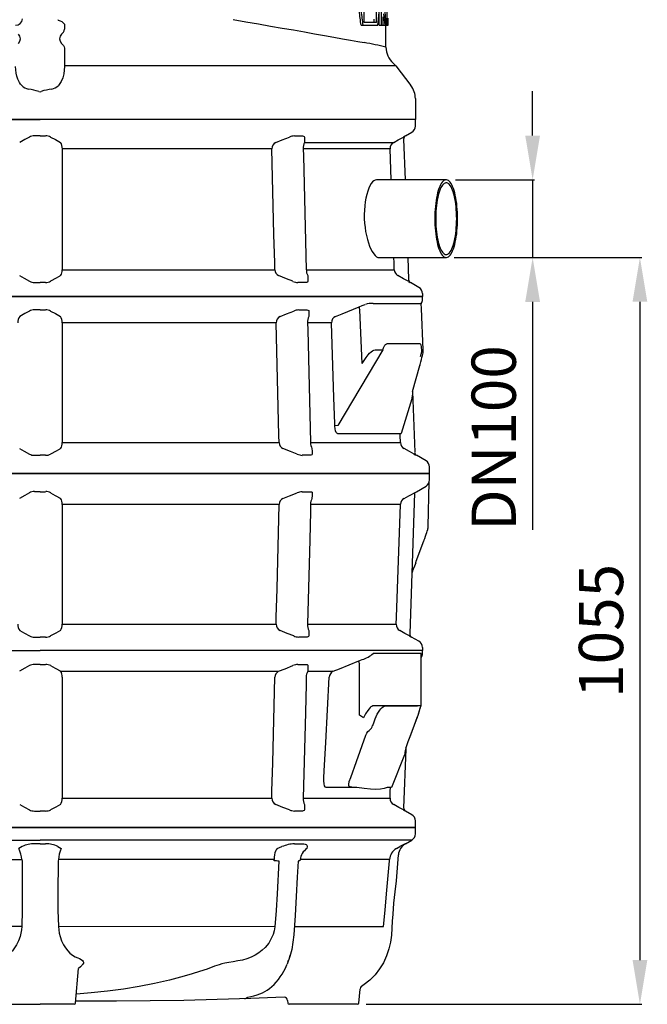
# Model space of a CAD drawing. Units: millimetres. Extents: x 27260 to 34433, y 5391 to 10569.
# Drawn here: x 29971 to 30857, y 7000 to 8391 of the extents above; entities that cross this region are included whole.
import ezdxf

# ---------------------------------------------------------------- set-up
doc = ezdxf.new("R2010")
doc.units = ezdxf.units.MM
doc.header["$LTSCALE"] = 200
doc.layers.add('KESSEL-Koaleszenzabscheider', color=7, linetype='Continuous')
doc.layers.add('S____ZEICHNEN_BEF', color=5, linetype='Continuous', lineweight=18)
doc.styles.get("Standard").update_dxf_attribs({"font": 'romans.shx', "width": 0.8})
doc.dimstyles.new('ISO-25', dxfattribs={"dimtxt": 2.5, "dimasz": 2.5, "dimexe": 1.25, "dimexo": 0.625, "dimtad": 1, "dimtxsty": 'Standard', "dimcen": 2.5, "dimadec": 0, "dimazin": 0, "dimtfac": 1, "dimtmove": 0, "dimatfit": 3, "dimfxl": 1, "dimarcsym": 0})

# ---------------------------------------------------------------- blocks, each defined once
blk = doc.blocks.new('*D21')
at = {"layer": 'DEFPOINTS', "color": 0, "transparency": 16777216}
for p in [(30572.2, 8055.2), (30448.2, 7000), (30847.1, 7000)]:
    blk.add_point(p, dxfattribs=at)
at = {"layer": 'S____ZEICHNEN_BEF', "color": 0, "lineweight": -2, "transparency": 16777216}
for p, q in [((30584.7, 8055.2), (30849.6, 8055.2)), ((30847.1, 7992.7), (30847.1, 7062.5)), ((30460.7, 7000), (30849.6, 7000))]:
    blk.add_line(p, q, dxfattribs=at)
at = {"layer": 'S____ZEICHNEN_BEF', "color": 0, "transparency": 16777216}
for points in [[(30836.7, 7992.7), (30857.5, 7992.7), (30847.1, 8055.2)], [(30836.7, 7062.5), (30857.5, 7062.5), (30847.1, 7000)]]:
    blk.add_solid(points, dxfattribs=at)
at = {"layer": 'S____ZEICHNEN_BEF', "color": 0, "transparency": 16777216, "insert": (30800.2, 7527.6), "char_height": 62.5, "attachment_point": 5, "rotation": 90}
blk.add_mtext('1055', dxfattribs=at)
blk = doc.blocks.new('*D23')
at = {"layer": 'DEFPOINTS', "color": 0, "transparency": 16777216}
for p in [(30574.1, 8165), (30573.5, 8055), (30695.6, 8055)]:
    blk.add_point(p, dxfattribs=at)
at = {"layer": 'S____ZEICHNEN_BEF', "color": 0, "lineweight": -2, "transparency": 16777216}
for p, q in [((30695.6, 8227.5), (30695.6, 8290)), ((30586.6, 8165), (30698.1, 8165)), ((30695.6, 8165), (30695.6, 8055)), ((30586, 8055), (30698.1, 8055)), ((30695.6, 7992.5), (30695.6, 7670.2))]:
    blk.add_line(p, q, dxfattribs=at)
at = {"layer": 'S____ZEICHNEN_BEF', "color": 0, "transparency": 16777216}
for points in [[(30685.1, 8227.5), (30706, 8227.5), (30695.6, 8165)], [(30685.1, 7992.5), (30706, 7992.5), (30695.6, 8055)]]:
    blk.add_solid(points, dxfattribs=at)
at = {"layer": 'S____ZEICHNEN_BEF', "color": 0, "transparency": 16777216, "insert": (30648.7, 7800.1), "char_height": 62.5, "attachment_point": 5, "rotation": 90}
blk.add_mtext('DN100', dxfattribs=at)
blk = doc.blocks.new('9970310b_Segment A2 Tritt rechts')
for p, q in [((-540, 250), (0, 250)), ((540, 250), (0, 250)), ((450.1, 235.2), (454.8, 237.1)), ((538.3, 245.8), (470.4, 245.8)), ((538.3, 174.9), (538.3, 245.8)), ((540, 245.8), (540, 250)), ((451, 158.5), (451, 230.9)), ((29.1, 220.5), (336.8, 220.5)), ((377.9, 220.5), (413.9, 220.5)), ((537.6, 171.5), (469.9, 171.5)), ((487.7, 171.5), (533.1, 171.5)), ((532.4, 155.1), (532.3, 154.9)), ((516.6, 112), (516.6, 111.9)), ((514.6, 102.3), (496.2, 56.1)), ((516.3, 110.4), (513.4, 27.6)), ((447.5, 56.2), (404.1, 56.2)), ((437.7, 57.3), (436.5, 57.8)), ((494.7, 56.2), (490.3, 56.2)), ((31.4, 41.2), (327.2, 41.2)), ((371.7, 41.2), (494.2, 41.2)), ((-7.9, 23.1), (0, 23.1)), ((7.9, 23.1), (0, 23.1)), ((525, 17.9), (515.9, 23.1)), ((-530, 0), (0, 0)), ((530, 0), (0, 0)), ((530, 0), (530, 9.2))]:
    blk.add_line(p, q)
at = {"flags": 128}
for points in [[(-14.9, 228.5), (-21.4, 224.8), (-29.1, 220.5)], [(0, 230.1), (-2.1, 230.1), (-7.9, 230.1)], [(0, 230.1), (2.1, 230.1), (7.9, 230.1)], [(14.9, 228.5), (21.4, 224.8), (29.1, 220.5)], [(336.8, 220.5), (346.1, 224.1), (357.1, 228.5)], [(364.1, 230.1), (371.2, 230.1), (375.3, 230.1)], [(375.3, 230.1), (377, 229.9), (378, 229.2), (378.2, 228.5)], [(378.2, 228.5), (378.1, 224.8), (377.9, 220.5)], [(413.9, 220.5), (423, 224.1), (450.1, 235.2)], [(31.4, 212.2), (31.4, 202.2), (31.4, 162.2), (31.4, 41.2)], [(327.2, 41.2), (327.5, 51.2), (328.5, 91.2), (331.5, 212.2)], [(375.9, 212.2), (375.7, 202.2), (374.7, 162.2), (371.7, 41.2)], [(400.9, 70.1), (401.4, 80.1), (403.5, 120), (408.2, 212.2)], [(469.9, 171.5), (468.3, 171), (467.3, 170.3), (466.2, 169.3), (464.5, 167.4), (462.9, 165.2), (459.7, 160.2), (456.8, 154.9)], [(473.2, 153.5), (474.5, 156.7), (476, 159.8), (477.7, 162.8), (479.6, 165.4), (481.4, 167.7), (483.3, 169.5), (485, 170.7), (486.6, 171.3), (487.7, 171.5)], [(532.3, 154.9), (534.2, 160.1), (535.8, 164.9), (536.9, 168.2), (537.3, 169.6), (537.6, 170.7), (537.7, 171.4), (537.6, 171.5)], [(532.4, 155.1), (532.4, 155.2), (533.7, 158.7), (534.8, 161.8), (535.7, 164.6), (536.5, 167), (537.2, 168.9), (537.7, 170.9), (538, 172.1), (538.2, 173.2), (538.3, 174.1), (538.3, 174.9)], [(469.7, 143.7), (471.7, 149.3), (473.2, 153.5)], [(521.7, 125.8), (523.6, 130.9), (532.4, 155.1)], [(521.7, 125.8), (528.1, 143.3), (532.3, 154.9)], [(436.7, 65), (438.7, 70.6), (446.8, 93), (460.1, 130.1)], [(460.1, 130.1), (461.3, 132.9), (462.9, 135.3), (464.5, 136.9), (465.2, 137.3)], [(516.6, 111.9), (517.5, 114.2), (518.4, 116.9), (520, 121.2), (521.7, 125.8)], [(404.1, 56.2), (403.2, 56.4), (402.4, 57.2), (401.7, 58.7), (401, 61.7), (400.8, 65.9), (400.9, 70.1)], [(436.5, 57.8), (435.9, 59.3), (435.9, 61.4), (436.4, 63.9), (436.7, 65)], [(447.5, 56.2), (440.4, 57), (437.7, 57.3)], [(490.3, 56.2), (486.1, 54.7), (480.7, 53.9), (474.3, 53.6), (466.5, 53.8), (457.5, 54.7), (447.5, 56.2)], [(494.2, 41.2), (494.6, 51.2), (494.7, 56.2)], [(496.2, 56.1), (495.9, 56.1), (495.6, 56.1), (495.4, 56.1), (495.2, 56.2), (495, 56.2), (494.9, 56.2), (494.8, 56.2), (494.7, 56.2)], [(-28.8, 32.2), (-22.1, 28.6), (-14.9, 24.7)], [(28.8, 32.2), (22.1, 28.6), (14.9, 24.7)], [(352.2, 24.7), (342.9, 28.3), (332.8, 32.2)], [(373.5, 32.2), (373.4, 28.6), (373.3, 24.7)], [(513, 24.7), (506.5, 28.3), (499.4, 32.2)], [(370.4, 23.1), (363.3, 23.1), (359.2, 23.1)], [(373.3, 24.7), (372.8, 23.7), (371.3, 23.2), (370.4, 23.1)], [(515.9, 23.1), (515.9, 23.1), (515.9, 23.1)]]:
    blk.add_lwpolyline(points, dxfattribs=at)
for centre, radius, start, end in [((441.8, 279), 43.9, 287.279, 310.7508), ((530, 245.8), 10, 325.7831, 0), ((-8.4, 216.2), 14, 88.0944, 118.0618), ((8.4, 216.2), 14, 61.9382, 91.9056), ((364.8, 211.3), 18.9, 91.8926, 114.0837), ((460, 235.2), 9.94, 179.9929, 205.8009), ((18.2, 213), 13.2, 356.6149, 34.7985), ((341.3, 211.8), 9.78, 117.295, 177.7466), ((392.6, 212.6), 16.7, 151.741, 181.3905), ((418.2, 211.5), 9.96, 115.2727, 175.9825), ((429.5, 117.2), 46.6, 54.1311, 62.463), ((458.4, 146.9), 11.7, 305.5396, 344.2898), ((521.3, 110.2), 4.99, 159.1247, 177.9865), ((809.2, 42.7), 300.7, 166.9954, 168.5697), ((17.2, 40.5), 14.2, 324.2875, 2.8437), ((337.3, 41.2), 10, 179.7579, 243.3234), ((389, 39.9), 17.3, 175.7752, 206.4729), ((504.2, 40.9), 9.96, 178.3982, 241.231), ((-8.3, 38.1), 15, 243.4885, 271.3787), ((8.3, 38.1), 15, 268.6213, 296.5115), ((360.1, 43.5), 20.4, 247.2721, 267.4942), ((551.8, 92.4), 78, 240.1707, 242.574), ((518.4, 27.4), 5, 177.9942, 202.4048), ((518.4, 27.4), 5, 202.4114, 240.0063), ((520, 9.2), 10, 0, 60)]:
    blk.add_arc(centre, radius, start, end)
blk = doc.blocks.new('9970310b_Segment A3 Tritt rechts')
for p, q in [((-550, 250), (0, 250)), ((550, 250), (0, 250)), ((548.1, 174.9), (549.6, 238)), ((550, 240.8), (550, 250)), ((550, 240.8), (550, 250)), ((528.8, 222.8), (522, 23.4)), ((531.5, 224.3), (545, 232.1)), ((531.5, 224.3), (545, 232.1)), ((337.6, 206.4), (31.4, 206.4)), ((508.8, 206.4), (382, 206.4)), ((525.3, 110.2), (525.3, 110.2)), ((31.4, 37), (333.4, 37)), ((377.8, 37), (502.9, 37)), ((535, 12.9), (524.5, 18.9)), ((-540, 0), (0, 0)), ((540, 0), (0, 0)), ((540, 4.2), (540, 0))]:
    blk.add_line(p, q)
at = {"flags": 128}
for points in [[(-14.9, 222.7), (-21.4, 219), (-29.1, 214.7)], [(0, 224.3), (-2.1, 224.3), (-7.9, 224.3)], [(0, 224.3), (2.1, 224.3), (7.9, 224.3)], [(14.9, 222.7), (21.4, 219), (29.1, 214.7)], [(342.9, 214.7), (352.2, 218.3), (363.1, 222.7)], [(370.2, 224.3), (377.3, 224.3), (381.4, 224.3)], [(381.4, 224.3), (383.1, 224.1), (384.1, 223.4), (384.2, 222.7)], [(384.2, 222.7), (384.1, 219), (384, 214.7)], [(514, 214.7), (520.6, 218.3), (531.5, 224.3)], [(31.4, 206.4), (31.4, 196.4), (31.4, 156.4), (31.4, 37)], [(333.4, 37), (333.6, 47), (334.6, 87), (337.6, 206.4)], [(382, 206.4), (381.8, 196.4), (380.8, 156.4), (377.8, 37)], [(502.9, 37), (503.2, 47), (504.6, 87), (508.8, 206.4)], [(542.1, 155.3), (543.2, 158.2), (544.3, 161.3), (545.3, 164.1), (546.2, 166.6), (546.8, 168.6), (547.5, 170.7), (547.8, 172), (548, 173.1), (548.1, 174.1), (548.1, 174.8)], [(530.4, 123.8), (531.3, 126.3), (542, 154.9), (542.2, 155.3)], [(530.4, 123.8), (528.6, 119.2), (527, 114.7), (526.1, 112.3), (525.3, 110.2)], [(525.1, 111.2), (525.1, 111.2), (525.2, 110.4), (525.3, 110.2)], [(-28.8, 28), (-22.1, 24.4), (-14.9, 20.5)], [(28.8, 28), (22.1, 24.4), (14.9, 20.5)], [(358.3, 20.5), (349, 24.1), (338.9, 28)], [(379.6, 28), (379.5, 24.4), (379.4, 20.5)], [(521.7, 20.5), (515.1, 24.1), (508, 28)], [(-7.9, 18.9), (0, 18.9)], [(7.9, 18.9), (0, 18.9)], [(376.5, 18.9), (369.4, 18.9), (365.3, 18.9)], [(379.4, 20.5), (378.9, 19.5), (377.4, 18.9), (376.5, 18.9)], [(524.5, 18.9), (524.5, 18.9), (524.5, 18.9)]]:
    blk.add_lwpolyline(points, dxfattribs=at)
for centre, radius, start, end in [((540, 240.8), 10, 300, 0), ((540, 240.8), 10, 300, 0), ((-8.4, 210.4), 14, 88.1039, 118.073), ((8.4, 210.4), 14, 61.927, 91.8961), ((370.8, 205.4), 18.9, 91.9037, 114.0936), ((18.2, 207.1), 13.2, 356.6156, 34.7981), ((347.4, 206), 9.78, 117.309, 177.7512), ((398.7, 206.8), 16.7, 151.7657, 181.391), ((518.8, 206), 9.97, 118.904, 177.6059), ((528.7, 108.9), 3.64, 157.4667, 180.324), ((530, 108.7), 4.94, 161.9584, 177.9822), ((-17.2, 36.3), 14.2, 177.154, 215.7111), ((17.2, 36.3), 14.2, 324.2889, 2.846), ((343.4, 37), 10, 179.7511, 243.3074), ((395.1, 35.7), 17.4, 175.7755, 206.4478), ((512.8, 36.7), 9.96, 178.3901, 241.2083), ((-8.2, 33.8), 15, 243.477, 271.3695), ((8.2, 33.8), 15, 268.6305, 296.523), ((366.2, 39.3), 20.5, 247.2627, 267.4821), ((561.1, 89.3), 79.3, 240.1667, 242.5321), ((527, 23.2), 5, 177.9914, 202.458), ((527, 23.2), 5, 202.4658, 240.0057), ((530, 4.2), 10, 0, 60)]:
    blk.add_arc(centre, radius, start, end)
blk = doc.blocks.new('9970310b_Segment A1')
for p, q in [((0, 250), (-530, 250)), ((0, 250), (530, 250)), ((530, 240.8), (530, 250)), ((-525, 232.1), (0, 232.1)), ((-25.1, 222.8), (-29.8, 220)), ((0, 226.9), (-7.8, 226.9)), ((525, 232.1), (0, 232.1)), ((0, 226.9), (7.8, 226.9)), ((25.1, 222.8), (29.8, 220)), ((334.7, 220), (341.6, 222.8)), ((359.3, 226.9), (370.3, 226.9)), ((377.1, 222.8), (376.9, 220)), ((503.1, 220), (508.2, 222.8)), ((515.9, 226.9), (525, 232.1)), ((505.9, 211.2), (505.9, 211.2)), ((-330.7, 204.4), (-25.8, 204.4)), ((-25.8, 204.4), (-25.5, 202.6)), ((25.8, 204.4), (25.5, 202.6)), ((330.7, 204.4), (25.8, 204.4)), ((330.7, 202.6), (330.7, 204.4)), ((367.1, 204.4), (366.9, 202.6)), ((493.4, 204.4), (367.1, 204.4)), ((493.3, 202.6), (493.4, 204.4)), ((-25.8, 110), (-331.6, 110.2)), ((25.8, 110), (331.6, 110.2)), ((359, 110), (485.1, 110)), ((50.2, 1.8), (54.4, 50.4)), ((57.2, 53.1), (54.4, 50.4)), ((58.8, 54.7), (57.2, 53.1)), ((450.2, 1.8), (451.9, 21.6)), ((453.9, 25.3), (453.6, 25.1)), ((-48.2, 0), (0, 0)), ((48.2, 0), (0, 0)), ((107.9, 4.5), (50.4, 4.3)), ((155.3, 4.9), (107.9, 4.5)), ((202.8, 5.6), (155.3, 4.9)), ((250.1, 6.7), (202.8, 5.6)), ((297.5, 8.1), (250.1, 6.7)), ((344.8, 10.1), (297.5, 8.1)), ((349.5, 5.5), (349.8, 1.8)), ((448.2, 0), (351.8, 0))]:
    blk.add_line(p, q)
at = {"flags": 128}
for points in [[(370.3, 226.9), (372.6, 226.8), (374.5, 226.3), (375.8, 225.7), (376.7, 224.7), (377.1, 223.8), (377.1, 222.8)], [(515.9, 226.9), (515.9, 226.9)], [(334.7, 220), (334.7, 220), (333.6, 218.4), (332.6, 216.5), (331.7, 213.9), (331.1, 211), (330.7, 207.8), (330.7, 204.4)], [(505.9, 211.2), (502.7, 174.4), (501, 158.7), (499.3, 143), (498, 127.2), (497.4, 117.4), (496.9, 107.5), (496.1, 97.6), (494.7, 87.8), (492.5, 78.2), (489.2, 68.3), (484.9, 58.8), (479.5, 50), (473, 41.8), (465.7, 34.3), (457.5, 27.8), (453.9, 25.3)], [(-25.5, 202.6), (-25.2, 156.3), (-25.1, 133.2), (-25.8, 110)], [(25.5, 202.6), (25.2, 156.3), (25.1, 133.2), (25.8, 110)], [(337.4, 202.3), (334.8, 155.9), (333.4, 132.6), (331.5, 109.4)], [(364.3, 202.4), (363.1, 179.5), (361.7, 152.4), (360.1, 125.3), (358.2, 98.2), (357, 87.9), (355.3, 77.6), (352.8, 67.7), (349.6, 58.3), (349, 56.9)], [(485.1, 110), (487.2, 133.1), (489.2, 156.3), (493.3, 202.6)], [(-25.8, 110), (-26.3, 105.2), (-27.1, 100.5), (-28.3, 96), (-30.4, 89.8), (-33.1, 84.2), (-35.9, 79.7), (-39, 75.7), (-42.2, 72.4), (-45.7, 69.5), (-49.4, 67.2), (-53.1, 65.6)], [(25.8, 110), (26.3, 105.2), (27.1, 100.5), (28.3, 96), (30.4, 89.8), (33.1, 84.2), (35.9, 79.7), (39, 75.7), (42.2, 72.4), (45.7, 69.5), (49.4, 67.2), (53.1, 65.6)], [(331.5, 109.4), (330.6, 104), (329.1, 98.7), (327, 93.7), (322.9, 86.6), (317.8, 80.3), (313.5, 76.3), (308.9, 72.7), (303.9, 69.5), (298.1, 66.6), (292, 64.2), (285.8, 62.4), (279.4, 61.2)], [(279.4, 61.2), (272.9, 60.2), (266.6, 59.2), (260.7, 58), (256.6, 57), (252.9, 56), (249.6, 54.8), (246.5, 53.7), (235.8, 49.8), (225.3, 46.2), (214.7, 42.9), (203.6, 39.7), (182.8, 34.2), (161.5, 29.4), (139.8, 25.1), (117.7, 21.5), (95, 18.4), (72, 16), (51.3, 14.4)], [(53.1, 65.6), (55.7, 64.5), (58, 63.3), (59.8, 62), (61, 60.7), (61.5, 59.5), (61.3, 58.2), (60.6, 56.9), (59.6, 55.6), (58.8, 54.7)], [(289.2, 7.9), (293.2, 10.1), (297.6, 10.9), (302, 11.9), (306.5, 13.2), (310.4, 14.6), (313.9, 16.2), (317.2, 17.9), (320.7, 20), (324, 22.4), (327.2, 25.1), (330.4, 28.1), (333.5, 31.4), (336.5, 35), (339.2, 38.7), (341.8, 42.6), (344.3, 46.8), (346.5, 51.2), (348.6, 55.8), (349, 56.8)]]:
    blk.add_lwpolyline(points, dxfattribs=at)
for centre, radius, start, end in [((520, 240.8), 10, 300, 0), ((-8.9, 193), 33.9, 88.0789, 118.5921), ((8.9, 193), 33.9, 61.4079, 91.9211), ((361.3, 178.2), 48.7, 92.3292, 113.8287), ((525.9, 209.5), 20, 119.9231, 175.2848), ((525.9, 209.6), 20, 119.9946, 175.2851), ((590.2, 78.7), 165.8, 116.6477, 119.6578), ((-74.7, 199.9), 49.1, 5.2291, 24.0843), ((74.7, 199.9), 49.1, 155.9157, 174.7709), ((389.1, 201.5), 22.2, 123.5243, 172.3992), ((513.3, 202.9), 19.9, 120.6074, 175.5075), ((328.9, 73.4), 129.2, 86.2062, 89.1759), ((366.2, 196.7), 5.95, 83.3552, 108.5676), ((295.1, 83), 59.7, 337.1291, 347.8927), ((457, 21.3), 5.15, 131.8721, 176.0889), ((48.2, 2), 2, 270, 355), ((344.6, 5.1), 4.98, 4.5908, 88.2632), ((351.8, 2), 2, 185, 270), ((448.2, 2), 2, 270, 355)]:
    blk.add_arc(centre, radius, start, end)
blk = doc.blocks.new('9970310b_Segment C1 Tritt re')
for p, q in [((0, 250), (-540, 250)), ((0, 250), (540, 250)), ((450.4, 235.4), (454.7, 237.1)), ((454.7, 237.1), (459.3, 238.9)), ((470.4, 240.1), (538.3, 240.1)), ((470.4, 240.1), (470.4, 240.1)), ((540, 245.8), (540, 250)), ((454.7, 155.6), (451.4, 231)), ((333.4, 213), (31.4, 213)), ((411.6, 213), (377.8, 213)), ((490.6, 183.6), (536.2, 183.6)), ((484.1, 174.8), (420.7, 67.7)), ((473.3, 174.8), (484.1, 174.8)), ((538.7, 174.8), (538.5, 171.6)), ((525.9, 116), (536.2, 152.6)), ((536.3, 152.8), (536.2, 152.6)), ((525.9, 116), (529, 29.9)), ((524.8, 105.4), (509.8, 56.3)), ((420.7, 67.7), (416.3, 67.4)), ((508.4, 56.2), (420.4, 56.2)), ((31.4, 43.6), (337.6, 43.6)), ((382, 43.6), (508.8, 43.6)), ((545, 17.9), (531.5, 25.7)), ((545, 17.9), (531.5, 25.7)), ((0, 0), (-550, 0)), ((-550, 0), (0, 0)), ((0, 0), (550, 0)), ((550, 0), (0, 0)), ((550, 0), (550, 9.2)), ((550, 0), (550, 9.2))]:
    blk.add_line(p, q)
at = {"flags": 128}
for points in [[(541.1, 174.8), (538.6, 233.1), (538.3, 239.9)], [(-14.9, 229.5), (-21.6, 225.9), (-28.8, 222)], [(0, 231.1), (-2.1, 231.1), (-7.9, 231.1)], [(0, 231.1), (2.1, 231.1), (7.9, 231.1)], [(14.9, 229.5), (21.6, 225.9), (28.8, 222)], [(338.9, 222), (348.2, 225.6), (358.3, 229.5)], [(365.3, 231.1), (372.4, 231.1), (376.5, 231.1)], [(376.5, 231.1), (378.3, 230.9), (379.3, 230.2), (379.4, 229.5)], [(379.4, 229.5), (379.5, 225.9), (379.6, 222)], [(417.3, 222), (426.4, 225.6), (450.4, 235.4)], [(31.4, 213), (31.4, 203), (31.4, 163), (31.4, 43.6)], [(337.6, 43.6), (337.3, 53.6), (336.4, 93.6), (333.4, 213)], [(377.8, 213), (378, 203), (379, 163), (382, 43.6)], [(416.2, 70.5), (415, 107), (411.6, 213)], [(484.1, 174.8), (484.8, 177.3), (485.7, 179.4), (486.7, 181.1), (487.9, 182.4), (489.2, 183.3), (490.6, 183.6)], [(536.2, 183.6), (536.7, 183.3), (537.1, 182.6), (537.6, 181.3), (538, 179.6), (538.4, 177.5), (538.7, 174.8)], [(454.7, 155.6), (457.5, 159.8), (460.3, 163.8), (463.3, 167.6), (465.3, 169.8), (467.4, 171.8), (469.5, 173.4), (471.4, 174.4), (473.3, 174.8)], [(536.3, 152.8), (536.6, 153.9), (537.6, 157.7), (538.5, 161.1), (539.3, 164.1), (539.9, 166.6), (540.4, 168.7), (540.8, 170.6), (541.1, 172.3), (541.2, 173.3), (541.2, 174.3), (541.1, 174.8)], [(538.5, 171.6), (537.7, 168.3), (536.7, 164.6)], [(525.8, 112.5), (525.4, 109.7), (525, 106.8), (524.8, 105.4)], [(525.9, 114.9), (525.8, 112.9), (525.8, 112.5)], [(420.4, 56.2), (419.9, 56.3), (419, 56.9), (418.2, 58), (417.4, 60.4), (416.8, 63), (416.4, 66.7), (416.2, 70.5)], [(509.8, 56.3), (509.5, 56.2), (509.3, 56.2), (509, 56.2), (508.8, 56.2), (508.7, 56.2), (508.5, 56.2), (508.4, 56.2), (508.4, 56.2)], [(508.8, 43.6), (508.5, 53.6), (508.4, 56.2)], [(508.8, 43.6), (508.5, 53.6), (508.4, 56.2)], [(-29.1, 35.3), (-22.6, 31.7), (-14.9, 27.3)], [(29.1, 35.3), (22.6, 31.7), (14.9, 27.3)], [(363.1, 27.3), (353.8, 31), (342.9, 35.3)], [(384, 35.3), (384.1, 31.7), (384.2, 27.3)], [(528.5, 27.3), (521.8, 31), (514, 35.3)], [(528.5, 27.3), (521.8, 31), (514, 35.3)], [(-7.9, 25.7), (0, 25.7)], [(7.9, 25.7), (0, 25.7)], [(381.4, 25.7), (374.3, 25.7), (370.2, 25.7)], [(384.2, 27.3), (383.8, 26.3), (382.3, 25.7), (381.4, 25.7)], [(531.4, 25.7), (531.4, 25.7), (531.4, 25.7)], [(531.4, 25.7), (531.4, 25.7), (531.4, 25.7)]]:
    blk.add_lwpolyline(points, dxfattribs=at)
for centre, radius, start, end in [((467.2, 218.8), 21.6, 81.4689, 111.2269), ((530, 245.8), 10, 325.5116, 0), ((543.3, 240.1), 5.06, 180.004, 182.5174), ((-8.4, 216.7), 14.4, 88.0497, 117.1038), ((8.4, 216.7), 14.4, 62.8962, 91.9503), ((365.9, 212.2), 18.9, 91.6972, 113.5579), ((460.3, 235.3), 9.83, 179.2301, 205.9992), ((-17.2, 213.7), 14.2, 144.2223, 182.9124), ((17.2, 213.7), 14.2, 357.0876, 35.7777), ((343.4, 213), 10, 116.6813, 180.2598), ((395, 214.3), 17.3, 153.4892, 184.2874), ((421.5, 213), 9.94, 114.882, 179.9792), ((18.3, 42.8), 13.1, 325.1321, 3.4541), ((347.4, 44), 9.78, 182.2316, 242.7084), ((398.6, 43.2), 16.6, 178.5449, 208.2984), ((518.8, 44), 9.96, 182.3877, 241.1026), ((533.9, 30), 5, 182.0134, 240.0623), ((-8.2, 40.1), 14.4, 242.4182, 271.4034), ((8.2, 40.1), 14.4, 268.5966, 297.5818), ((371.2, 45.9), 20.3, 246.6765, 267.3248), ((570.1, 99.8), 83.6, 240.1128, 242.4463), ((570.1, 99.8), 83.6, 240.1128, 242.4463), ((540, 9.2), 10, 0, 60)]:
    blk.add_arc(centre, radius, start, end)
blk = doc.blocks.new('9970310b_Segment C3 90 Grad')
for p, q in [((457.8, 137.3), (457.8, 169.3)), ((478.8, 133.3), (478.8, 173.3)), ((481.8, 173.3), (481.8, 133.3)), ((489.6, 173.3), (489.6, 133.3)), ((484.6, 133.3), (484.6, 145.3)), ((491.5, 133.3), (491.5, 143.3)), ((34.6, 133.3), (34.6, 127.6)), ((453.3, 133.3), (476.8, 133.3)), ((474.9, 137.3), (457.8, 137.3)), ((478.8, 133.3), (491.5, 133.3)), ((488.5, 102.2), (488.5, 133.3)), ((34.6, 99.9), (34.6, 83.2)), ((34.5, 75.8), (34.5, 75.2)), ((502.2, 75.8), (34.5, 75.8)), ((502.2, 75.8), (523.7, 48.1)), ((530, 29.7), (530, 0)), ((530, 0), (-530, 0))]:
    blk.add_line(p, q)
at = {"flags": 128}
for points in [[(272.7, 141.4), (290.8, 138.3), (308.4, 135.2), (325.5, 132.2), (342.1, 129.4), (358, 126.6), (373.2, 123.9), (387.6, 121.4), (401.7, 118.9), (414.9, 116.5), (427.2, 114.3), (438.5, 112.3), (448.7, 110.5), (457.8, 108.9)], [(25, 141.5), (25.7, 140.5), (28.3, 139.6), (30.5, 138.5), (32.3, 137.3), (33.6, 136), (34.4, 134.6), (34.6, 133.3)], [(30.3, 107.7), (33, 104.6), (34, 102.9), (34.5, 101.1), (34.6, 99.9)], [(-25.9, 48.1), (-27.5, 50.1), (-28.9, 52.3), (-31.2, 56.9), (-32.7, 61.3), (-33.7, 65.8), (-34.3, 70.5), (-34.5, 75.2)], [(34.5, 75.2), (34.2, 69.9), (33.4, 64.6), (32, 59.2), (29.9, 54), (28.1, 51), (25.9, 48.1)], [(34.6, 83.2), (34.5, 79.9), (34.5, 75.8)]]:
    blk.add_lwpolyline(points, dxfattribs=at)
for centre, radius, start, end in [((-34.5, 142.8), 9.55, 269.373, 357.3095), ((25.1, 128.8), 9.61, 302.4568, 352.6198), ((-37.1, 114.2), 9.39, 316.2889, 43.7111), ((37, 114.2), 9.37, 136.2091, 223.7909), ((390.1, -275.3), 390.1, 75.3971, 80.0205), ((518.5, 102.2), 30, 180, 228.2281), ((478.5, 57.4), 30, 37.7757, 48.2281), ((-11.5, 63.3), 20.9, 226.7089, 256.3332), ((-24.4, -27.6), 71, 71.3575, 83.5714), ((24.4, -27.7), 71.2, 96.4404, 108.6307), ((11.5, 63.3), 20.9, 283.6835, 313.2744), ((500, 29.7), 30, 0, 37.7757), ((0, 44.2), 4.75, 248.8699, 291.1301)]:
    blk.add_arc(centre, radius, start, end)
for centre, major_axis, ratio, start_param, end_param in [((140, -456.7), (0, 1347.5), 0.258618, 5.165526, 5.182101), ((143, -456.7), (0, 1347.5), 0.258618, 5.165526, 5.182101), ((143, 74), (0, 497.7), 0.700208, 4.831758, 4.879522), ((140, 1659.2), (0, 4983.8), 0.069927, 4.402058, 4.403061), ((143, 1659.2), (0, 4983.8), 0.069927, 4.402058, 4.405074), ((143, 408.3), (0, 957.5), 0.36397, 4.421086, 4.441003), ((143, 56.6), (0, 497.7), 0.700208, 4.867121, 4.899877)]:
    blk.add_ellipse(centre, major_axis=major_axis, ratio=ratio, start_param=start_param, end_param=end_param)
blk = doc.blocks.new('99703.04 - va')
for p, q in [((-530, 1250), (0, 1250)), ((530, 1250), (0, 1250)), ((530, 1240.8), (530, 1250)), ((515.9, 1226.9), (525, 1232.1)), ((515.9, 1226.9), (515.9, 1226.9)), ((373.5, 1217.8), (499.4, 1217.8)), ((513.4, 1222.4), (515.4, 1165)), ((327.2, 1208.8), (31.4, 1208.8)), ((494.2, 1208.8), (371.7, 1208.8)), ((573.5, 1165), (475, 1165)), ((478.7, 1055), (573.5, 1055)), ((478.7, 1055), (573.5, 1055)), ((519.3, 1055), (520.4, 1024)), ((31.4, 1037.8), (331.5, 1037.8)), ((375.9, 1037.8), (500.2, 1037.8)), ((535, 1012.9), (522.9, 1019.9)), ((540, 1004.2), (540, 1000)), ((-540, 1000), (0, 1000)), ((540, 1000), (0, 1000))]:
    blk.add_line(p, q)
at = {"flags": 128}
for points in [[(-14.9, 1225.3), (-21.6, 1221.7), (-28.8, 1217.8)], [(0, 1226.9), (-2.1, 1226.9), (-7.9, 1226.9)], [(0, 1226.9), (2.1, 1226.9), (7.9, 1226.9)], [(14.9, 1225.3), (21.6, 1221.7), (28.8, 1217.8)], [(332.8, 1217.8), (342.1, 1221.4), (352.2, 1225.3)], [(359.2, 1226.9), (366.3, 1226.9), (370.4, 1226.9)], [(370.4, 1226.9), (372.2, 1226.7), (373.1, 1226), (373.3, 1225.3)], [(373.3, 1225.3), (373.4, 1221.7), (373.5, 1217.8)], [(499.4, 1217.8), (505.9, 1221.4), (513, 1225.3)], [(31.4, 1208.8), (31.4, 1198.8), (31.4, 1158.8), (31.4, 1037.8)], [(331.5, 1037.8), (331.3, 1047.8), (330.3, 1087.8), (327.2, 1208.8)], [(371.7, 1208.8), (371.9, 1198.8), (372.9, 1158.8), (375.9, 1037.8)], [(495.8, 1165), (494.2, 1208.8)], [(475, 1165), (475, 1165), (473.2, 1164.6), (471.4, 1163.6), (469.5, 1161.9), (467.7, 1159.5), (465.9, 1156.5), (464.3, 1153), (462.7, 1148.8), (461.4, 1144.2), (460.2, 1139.2), (459.2, 1133.8), (458.5, 1128), (458, 1122.1), (457.8, 1116), (457.9, 1109.9), (458.3, 1103.8), (458.9, 1097.7), (459.7, 1091.8), (460.9, 1086.1), (462.2, 1080.7), (463.7, 1075.7), (465.4, 1071.1), (467.2, 1067), (469.1, 1063.4), (471.1, 1060.4), (473.1, 1058), (475, 1056.3), (476.9, 1055.3), (478.7, 1055)], [(589.5, 1110), (589.5, 1114.4), (589.3, 1118.8), (589.1, 1123.2), (588.7, 1127.4), (588.3, 1131.6), (587.7, 1135.6), (587.1, 1139.4), (586.3, 1143), (585.5, 1146.5), (584.6, 1149.7), (583.6, 1152.6), (582.6, 1155.3), (581.5, 1157.6), (580.4, 1159.7), (579.2, 1161.4), (577.9, 1162.8), (576.7, 1163.9), (575.4, 1164.6), (574.1, 1165), (572.8, 1165), (571.5, 1164.6), (570.2, 1163.9), (569, 1162.8), (567.8, 1161.4), (566.6, 1159.7), (565.4, 1157.6), (564.3, 1155.3), (563.3, 1152.6), (562.3, 1149.7), (561.4, 1146.5), (560.6, 1143), (559.9, 1139.4), (559.2, 1135.6), (558.7, 1131.6), (558.2, 1127.4), (557.9, 1123.2), (557.6, 1118.8), (557.4, 1114.4), (557.4, 1110), (557.4, 1105.6), (557.6, 1101.2), (557.9, 1096.8), (558.2, 1092.6), (558.7, 1088.4), (559.2, 1084.4), (559.9, 1080.6), (560.6, 1077), (561.4, 1073.5), (562.3, 1070.3), (563.3, 1067.4), (564.3, 1064.7), (565.4, 1062.4), (566.6, 1060.3), (567.8, 1058.6), (569, 1057.2), (570.2, 1056.1), (571.5, 1055.4), (572.8, 1055), (574.1, 1055), (575.4, 1055.4), (576.7, 1056.1), (577.9, 1057.2), (579.2, 1058.6), (580.4, 1060.3), (581.5, 1062.4), (582.6, 1064.7), (583.6, 1067.4), (584.6, 1070.3), (585.5, 1073.5), (586.3, 1077), (587.1, 1080.6), (587.7, 1084.4), (588.3, 1088.4), (588.7, 1092.6), (589.1, 1096.8), (589.3, 1101.2), (589.5, 1105.6), (589.5, 1110)], [(588.3, 1110), (588.2, 1114.2), (588.1, 1118.5), (587.8, 1122.6), (587.5, 1126.7), (587, 1130.6), (586.5, 1134.4), (585.8, 1138.1), (585.1, 1141.5), (584.3, 1144.7), (583.4, 1147.7), (582.4, 1150.4), (581.4, 1152.8), (580.3, 1154.9), (579.2, 1156.7), (578, 1158.2), (576.9, 1159.4), (575.6, 1160.2), (574.4, 1160.6), (573.2, 1160.7), (571.9, 1160.4), (570.7, 1159.8), (569.5, 1158.8), (568.3, 1157.5), (567.2, 1155.9), (566.1, 1153.9), (565, 1151.6), (564, 1149.1), (563.1, 1146.2), (562.2, 1143.1), (561.5, 1139.8), (560.8, 1136.3), (560.2, 1132.5), (559.7, 1128.7), (559.3, 1124.7), (559, 1120.5), (558.8, 1116.4), (558.7, 1112.1), (558.7, 1107.9), (558.8, 1103.6), (559, 1099.5), (559.3, 1095.3), (559.7, 1091.3), (560.2, 1087.5), (560.8, 1083.7), (561.5, 1080.2), (562.2, 1076.9), (563.1, 1073.8), (564, 1070.9), (565, 1068.4), (566.1, 1066.1), (567.2, 1064.1), (568.3, 1062.5), (569.5, 1061.2), (570.7, 1060.2), (571.9, 1059.6), (573.2, 1059.3), (574.4, 1059.4), (575.6, 1059.8), (576.9, 1060.6), (578, 1061.8), (579.2, 1063.3), (580.3, 1065.1), (581.4, 1067.2), (582.4, 1069.6), (583.4, 1072.3), (584.3, 1075.3), (585.1, 1078.5), (585.8, 1081.9), (586.5, 1085.6), (587, 1089.4), (587.5, 1093.3), (587.8, 1097.4), (588.1, 1101.5), (588.2, 1105.8), (588.3, 1110)], [(500.2, 1037.8), (499.9, 1047.8), (499.6, 1055)], [(-29.1, 1029.5), (-22.6, 1025.9), (-14.9, 1021.5)], [(29.1, 1029.5), (22.6, 1025.9), (14.9, 1021.5)], [(357.1, 1021.5), (347.8, 1025.2), (336.8, 1029.5)], [(377.9, 1029.5), (378, 1025.9), (378.2, 1021.5)], [(519.9, 1021.5), (513.2, 1025.2), (505.4, 1029.5)], [(519.9, 1021.5), (513.2, 1025.2), (505.4, 1029.5)], [(-7.9, 1019.9), (0, 1019.9)], [(7.9, 1019.9), (0, 1019.9)], [(375.3, 1019.9), (368.2, 1019.9), (364.1, 1019.9)], [(378.2, 1021.5), (377.7, 1020.5), (376.3, 1019.9), (375.3, 1019.9)]]:
    blk.add_lwpolyline(points, dxfattribs=at)
for centre, radius, start, end in [((520, 1240.8), 10, 300, 0), ((-8.4, 1212.5), 14.4, 88.0364, 117.0969), ((8.4, 1212.5), 14.4, 62.9031, 91.9636), ((359.8, 1208), 18.9, 91.6825, 113.5517), ((538, 1183), 49.1, 116.7199, 120.5363), ((518.4, 1222.6), 5, 119.9936, 182.0127), ((17.3, 1209.5), 14.2, 357.0898, 35.7788), ((337.3, 1208.8), 10, 116.6657, 180.2533), ((388.9, 1210.1), 17.3, 153.4647, 184.2874), ((504.2, 1209.1), 9.96, 118.7645, 181.6066), ((18.3, 1037), 13.1, 325.1331, 3.4537), ((341.3, 1038.2), 9.78, 182.2358, 242.7221), ((392.6, 1037.4), 16.6, 178.5466, 208.3217), ((510.2, 1038.2), 9.96, 182.3943, 241.122), ((-8.2, 1034.3), 14.4, 242.431, 271.4127), ((8.2, 1034.3), 14.4, 268.5873, 297.569), ((365.1, 1040.1), 20.3, 246.6872, 267.3363), ((542.1, 1059.4), 44, 239.6002, 244.0202), ((542.1, 1059.4), 44, 239.6002, 244.0202), ((525.4, 1024.2), 5, 182.0134, 240.0633), ((530, 1004.2), 10, 0, 60)]:
    blk.add_arc(centre, radius, start, end)
for name, p in [('9970310b_Segment C3 90 Grad', (0, 1250)), ('9970310b_Segment C1 Tritt re', (0, 750)), ('9970310b_Segment A3 Tritt rechts', (0, 500)), ('9970310b_Segment A2 Tritt rechts', (0, 250)), ('9970310b_Segment A1', (0, 0))]:
    blk.add_blockref(name, p)

msp = doc.modelspace()

# ---------------------------------------------------------------- block references
at = {"layer": 'KESSEL-Koaleszenzabscheider'}
msp.add_blockref('99703.04 - va', (30000, 7000), dxfattribs=at)

# ---------------------------------------------------------------- dimensions: what is measured, and where the dimension line sits
at = {"layer": 'S____ZEICHNEN_BEF'}
dim = msp.add_linear_dim(base=(30695.6, 8055), p1=(30574.1, 8165), p2=(30573.5, 8055), angle=90, text='DN100', dimstyle='ISO-25', override={"dimscale": 25, "dimexe": 0.1, "dimexo": 0.5, "dimdec": 0, "dimtdec": 0}, dxfattribs=at)
dim.commit()
dim.dimension.update_dxf_attribs({"geometry": '*D23', "text_midpoint": (30648.7, 7800.1)})
dim = msp.add_linear_dim(base=(30847.1, 7000), p1=(30572.2, 8055.2), p2=(30448.2, 7000), angle=90, dimstyle='ISO-25', override={"dimscale": 25, "dimexe": 0.1, "dimexo": 0.5, "dimdec": 0, "dimtdec": 0}, dxfattribs=at)
dim.commit()
dim.dimension.update_dxf_attribs({"geometry": '*D21', "text_midpoint": (30800.2, 7527.6)})

doc.saveas('drawing.dxf')
